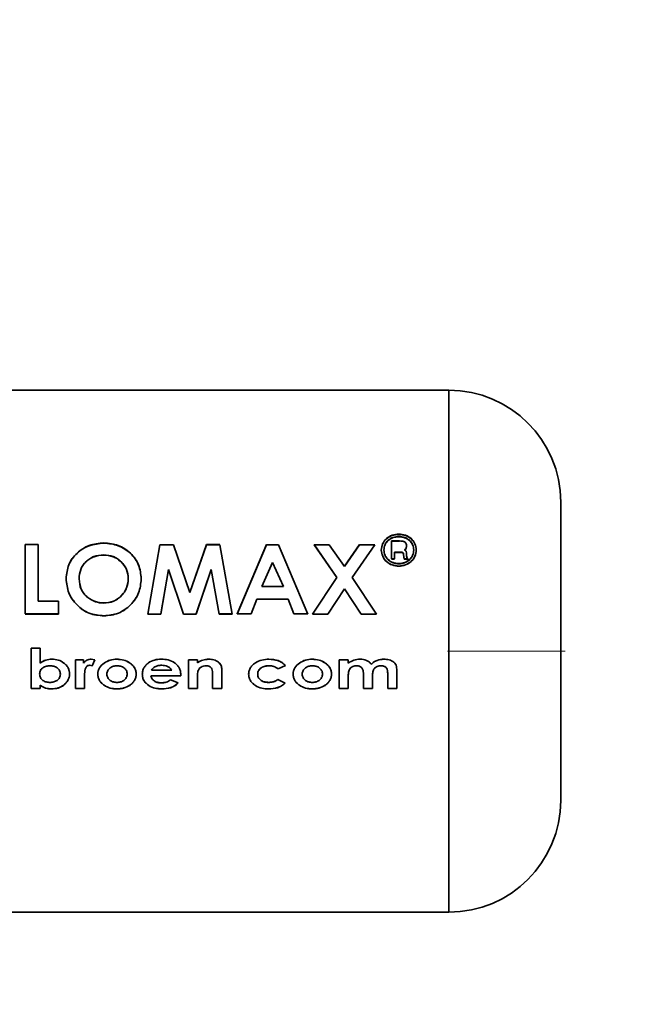
# Paper-space layout 'Blatt2' of a CAD drawing. Units: millimetres. Extents: x 0 to 4200, y 0 to 2970.
# Drawn here: x 1739 to 1764, y 2281 to 2320 of the extents above; entities that cross this region are included whole.
import ezdxf

# ---------------------------------------------------------------- set-up
doc = ezdxf.new("R2010")
doc.units = ezdxf.units.MM
doc.linetypes.add('CENTERX2', pattern=[20.32, 12.7, -2.54, 2.54, -2.54])
doc.layers.add('1', color=7, linetype='Continuous')
doc.styles.add('SLDTEXTSTYLE1', font='TXT', dxfattribs={"width": 0.605})
doc.dimstyles.new('SLDDIMSTYLE0', dxfattribs={"dimtxt": 35, "dimasz": 25, "dimexe": 0, "dimexo": 0.0625, "dimgap": 8.75, "dimtad": 1, "dimdec": 1, "dimrnd": 1e-09, "dimzin": 12, "dimdsep": 46, "dimtxsty": 'SLDTEXTSTYLE1', "dimsah": 1, "dimcen": 0.09, "dimadec": 0, "dimazin": 3, "dimtfac": 1, "dimtdec": 1, "dimtofl": 0, "dimtmove": 0, "dimatfit": 3, "dimfxl": 1, "dimfrac": 2, "dimtolj": 1, "dimtzin": 12, "dimarcsym": 0})

# ---------------------------------------------------------------- blocks, each defined once
blk = doc.blocks.new('_D_7')
at = {"layer": '1', "ltscale": 10}
for p, q in [((1771.352, 2294.824), (1871.179, 2294.824)), ((1861.179, 2294.824), (1861.179, 1815.824)), ((1771.108, 1815.824), (1871.179, 1815.824))]:
    blk.add_line(p, q, dxfattribs=at)
for points in [[(1861.179, 2294.824), (1857.179, 2269.824), (1865.179, 2269.824)], [(1861.179, 1815.824), (1865.179, 1840.824), (1857.179, 1840.824)]]:
    blk.add_solid(points, dxfattribs=at)
at = {"layer": '1', "ltscale": 10, "insert": (1816.061, 2015.22), "char_height": 35, "attachment_point": 1, "rotation": 90, "style": 'SLDTEXTSTYLE1'}
blk.add_mtext('479', dxfattribs=at)
blk = doc.blocks.new('_D_8')
at = {"layer": '1', "ltscale": 10}
for p, q in [((1523.633, 2514.824), (1871.179, 2514.824)), ((1861.179, 2514.824), (1861.179, 2294.824)), ((1771.352, 2294.824), (1871.179, 2294.824))]:
    blk.add_line(p, q, dxfattribs=at)
for points in [[(1861.179, 2514.824), (1857.179, 2489.824), (1865.179, 2489.824)], [(1861.179, 2294.824), (1865.179, 2319.824), (1857.179, 2319.824)]]:
    blk.add_solid(points, dxfattribs=at)
at = {"layer": '1', "ltscale": 10, "insert": (1816.061, 2364.72), "char_height": 35, "attachment_point": 1, "rotation": 90, "style": 'SLDTEXTSTYLE1'}
blk.add_mtext('220', dxfattribs=at)

psp = doc.layouts.new('Blatt2')

# ---------------------------------------------------------------- linework, layer by layer
at = {"color": 7, "linetype": 'Continuous', "lineweight": 35, "ltscale": 10}
for p, q in [((1756.677, 2305.324), (1730.677, 2305.324)), ((1739.64, 2299.116), (1739.64, 2296.322)), ((1740.162, 2299.116), (1739.64, 2299.116)), ((1740.162, 2296.838), (1740.162, 2299.116)), ((1744.565, 2296.319), (1745.057, 2299.106)), ((1745.057, 2299.106), (1745.599, 2299.106)), ((1745.599, 2299.106), (1746.263, 2297.184)), ((1746.932, 2299.116), (1746.263, 2297.189)), ((1746.263, 2297.184), (1746.932, 2299.106)), ((1747.469, 2299.116), (1746.932, 2299.116)), ((1746.932, 2299.106), (1747.469, 2299.106)), ((1747.469, 2299.106), (1747.961, 2296.319)), ((1749.342, 2299.116), (1748.166, 2296.322)), ((1748.166, 2296.319), (1749.342, 2299.106)), ((1749.342, 2299.106), (1749.826, 2299.106)), ((1749.826, 2299.106), (1751.002, 2296.319)), ((1751.253, 2299.116), (1752.169, 2297.794)), ((1751.253, 2299.106), (1751.869, 2299.106)), ((1752.169, 2297.787), (1751.253, 2299.106)), ((1751.869, 2299.106), (1752.477, 2298.236)), ((1753.086, 2299.116), (1752.477, 2298.245)), ((1752.477, 2298.236), (1753.086, 2299.106)), ((1753.702, 2299.106), (1752.785, 2297.786)), ((1753.086, 2299.106), (1753.702, 2299.106)), ((1754.367, 2299.26), (1754.367, 2298.539)), ((1754.697, 2299.26), (1754.367, 2299.26)), ((1754.367, 2299.249), (1754.697, 2299.249)), ((1754.964, 2298.966), (1754.978, 2299.061)), ((1754.978, 2299.05), (1754.964, 2298.956)), ((1754.486, 2298.808), (1754.696, 2298.808)), ((1754.486, 2298.539), (1754.486, 2298.808)), ((1754.696, 2298.799), (1754.486, 2298.799)), ((1754.859, 2298.714), (1754.863, 2298.634)), ((1754.863, 2298.625), (1754.859, 2298.704)), ((1754.863, 2298.634), (1754.876, 2298.539)), ((1754.876, 2298.53), (1754.863, 2298.625)), ((1754.978, 2298.656), (1754.978, 2298.738)), ((1754.978, 2298.728), (1754.978, 2298.646)), ((1749.148, 2297.422), (1749.584, 2298.39)), ((1749.584, 2298.39), (1750.02, 2297.422)), ((1754.367, 2298.539), (1754.486, 2298.539)), ((1754.486, 2298.53), (1754.367, 2298.53)), ((1754.876, 2298.539), (1755.029, 2298.539)), ((1755.029, 2298.53), (1754.876, 2298.53)), ((1755.029, 2298.539), (1755.013, 2298.559)), ((1755.021, 2298.539), (1755.029, 2298.53)), ((1745.095, 2296.322), (1745.405, 2298.114)), ((1745.405, 2298.106), (1745.095, 2296.319)), ((1746.006, 2296.319), (1745.405, 2298.106)), ((1746.516, 2296.322), (1747.121, 2298.114)), ((1747.121, 2298.106), (1746.516, 2296.319)), ((1747.432, 2296.319), (1747.121, 2298.106)), ((1750.02, 2297.422), (1749.148, 2297.422)), ((1751.188, 2296.319), (1752.169, 2297.787)), ((1752.785, 2297.786), (1753.763, 2296.319)), ((1752.477, 2297.33), (1751.805, 2296.319)), ((1753.147, 2296.319), (1752.477, 2297.33)), ((1740.983, 2296.838), (1740.162, 2296.838)), ((1740.162, 2296.834), (1740.983, 2296.834)), ((1740.983, 2296.322), (1740.983, 2296.838)), ((1740.983, 2296.834), (1740.983, 2296.319)), ((1748.723, 2296.322), (1748.95, 2296.912)), ((1748.95, 2296.912), (1750.218, 2296.912)), ((1750.218, 2296.912), (1750.444, 2296.322)), ((1739.64, 2296.322), (1740.983, 2296.322)), ((1740.983, 2296.319), (1739.64, 2296.319)), ((1745.095, 2296.319), (1744.565, 2296.319)), ((1746.516, 2296.319), (1746.006, 2296.319)), ((1747.432, 2296.322), (1747.961, 2296.322)), ((1747.961, 2296.319), (1747.432, 2296.319)), ((1748.166, 2296.322), (1748.723, 2296.322)), ((1750.444, 2296.322), (1751.002, 2296.322)), ((1751.805, 2296.319), (1751.188, 2296.319)), ((1753.763, 2296.319), (1753.147, 2296.319)), ((1739.871, 2293.329), (1739.871, 2294.952)), ((1739.871, 2294.952), (1740.237, 2294.952)), ((1739.871, 2294.952), (1739.871, 2293.325)), ((1740.237, 2294.952), (1739.871, 2294.952)), ((1740.237, 2294.952), (1740.237, 2294.349)), ((1740.237, 2294.348), (1740.237, 2294.952)), ((1741.662, 2294.484), (1741.987, 2294.484)), ((1741.662, 2293.329), (1741.662, 2294.484)), ((1741.662, 2294.483), (1741.662, 2293.325)), ((1741.987, 2294.483), (1741.662, 2294.483)), ((1741.987, 2294.484), (1741.987, 2294.341)), ((1741.987, 2294.34), (1741.987, 2294.483)), ((1742.324, 2294.234), (1742.222, 2294.26)), ((1742.222, 2294.259), (1742.324, 2294.233)), ((1742.293, 2294.504), (1742.435, 2294.476)), ((1742.435, 2294.475), (1742.293, 2294.503)), ((1742.435, 2294.476), (1742.324, 2294.234)), ((1742.324, 2294.233), (1742.435, 2294.475)), ((1746.2, 2294.484), (1746.567, 2294.484)), ((1746.2, 2293.329), (1746.2, 2294.484)), ((1746.2, 2294.483), (1746.2, 2293.325)), ((1746.567, 2294.483), (1746.2, 2294.483)), ((1746.567, 2294.484), (1746.567, 2294.361)), ((1746.567, 2294.36), (1746.567, 2294.483)), ((1750.108, 2294.248), (1749.806, 2294.118)), ((1752.265, 2294.484), (1752.632, 2294.484)), ((1752.265, 2293.329), (1752.265, 2294.484)), ((1752.632, 2294.484), (1752.632, 2294.345)), ((1742.027, 2293.851), (1742.028, 2293.795)), ((1745.529, 2294.055), (1744.714, 2294.055)), ((1745.895, 2293.888), (1745.894, 2293.834)), ((1745.894, 2293.832), (1745.895, 2293.885)), ((1747.543, 2294.085), (1747.543, 2293.329)), ((1747.543, 2293.325), (1747.543, 2294.083)), ((1749.806, 2294.116), (1750.108, 2294.246)), ((1753.242, 2293.329), (1753.242, 2293.881)), ((1754.219, 2293.329), (1754.219, 2293.907)), ((1754.585, 2293.999), (1754.585, 2293.329)), ((1740.237, 2293.454), (1740.237, 2293.329)), ((1742.028, 2293.793), (1742.027, 2293.849)), ((1742.028, 2293.795), (1742.028, 2293.329)), ((1742.028, 2293.325), (1742.028, 2293.793)), ((1745.894, 2293.834), (1744.694, 2293.834)), ((1744.694, 2293.832), (1745.894, 2293.832)), ((1745.479, 2293.67), (1745.793, 2293.558)), ((1745.793, 2293.555), (1745.479, 2293.668)), ((1746.567, 2293.787), (1746.567, 2293.329)), ((1746.567, 2293.325), (1746.567, 2293.785)), ((1747.177, 2293.329), (1747.177, 2293.829)), ((1747.177, 2293.827), (1747.177, 2293.325)), ((1749.803, 2293.692), (1750.088, 2293.541)), ((1750.088, 2293.538), (1749.803, 2293.69)), ((1752.632, 2293.836), (1752.632, 2293.329)), ((1753.609, 2293.843), (1753.609, 2293.329)), ((1740.237, 2293.329), (1739.871, 2293.329)), ((1739.871, 2293.325), (1740.237, 2293.325)), ((1740.237, 2293.325), (1740.237, 2293.451)), ((1742.028, 2293.329), (1741.662, 2293.329)), ((1741.662, 2293.325), (1742.028, 2293.325)), ((1746.567, 2293.329), (1746.2, 2293.329)), ((1746.2, 2293.325), (1746.567, 2293.325)), ((1747.543, 2293.329), (1747.177, 2293.329)), ((1747.177, 2293.325), (1747.543, 2293.325)), ((1752.632, 2293.329), (1752.265, 2293.329)), ((1753.609, 2293.329), (1753.242, 2293.329)), ((1753.242, 2293.325), (1753.609, 2293.325)), ((1754.585, 2293.329), (1754.219, 2293.329)), ((1730.677, 2284.324), (1756.677, 2284.324))]:
    psp.add_line(p, q, dxfattribs=at)
at = {"color": 1, "linetype": 'Continuous', "lineweight": 35, "ltscale": 10}
psp.add_line((1756.677, 2284.324), (1756.677, 2305.324), dxfattribs=at)
at = {"color": 7, "linetype": 'Continuous', "lineweight": 35, "ltscale": 100}
for centre, start, end in [((1756.677, 2300.824), 0, 90), ((1756.677, 2288.824), 270, 0)]:
    psp.add_arc(centre, 4.5, start, end, dxfattribs=at)
at = {"color": 7, "linetype": 'Continuous', "lineweight": 35, "ltscale": 10}
for points, knots in [([(1761.177, 2288.824), (1761.177, 2288.904), (1761.177, 2289.027), (1761.177, 2289.775), (1761.177, 2290.55), (1761.177, 2291.511), (1761.177, 2292.908), (1761.177, 2294.824), (1761.177, 2296.74), (1761.177, 2298.136), (1761.177, 2299.098), (1761.177, 2299.872), (1761.177, 2300.62), (1761.177, 2300.744), (1761.177, 2300.824)], [0, 0, 0, 0, 0.119728, 0.18418, 0.25, 0.31582, 0.380272, 0.5, 0.619728, 0.68418, 0.75, 0.81582, 0.880272, 1, 1, 1, 1]), ([(1754.665, 2299.536), (1754.573, 2299.526), (1754.389, 2299.508), (1754.156, 2299.364), (1753.992, 2299.154), (1753.971, 2298.985), (1753.96, 2298.9)], [0, 0, 0, 0, 0.249707, 0.499633, 0.749525, 1, 1, 1, 1]), ([(1753.96, 2298.891), (1753.971, 2298.975), (1753.992, 2299.144), (1754.156, 2299.353), (1754.389, 2299.497), (1754.573, 2299.515), (1754.665, 2299.524)], [0, 0, 0, 0, 0.250285, 0.500003, 0.750032, 1, 1, 1, 1]), ([(1754.062, 2298.901), (1754.071, 2298.974), (1754.089, 2299.119), (1754.231, 2299.298), (1754.43, 2299.42), (1754.588, 2299.436), (1754.666, 2299.444)], [0, 0, 0, 0, 0.2537591, 0.5003732, 0.7497912, 1, 1, 1, 1]), ([(1754.666, 2299.433), (1754.587, 2299.425), (1754.43, 2299.41), (1754.231, 2299.288), (1754.089, 2299.109), (1754.071, 2298.964), (1754.062, 2298.891)], [0, 0, 0, 0, 0.2507053, 0.500039, 0.746511, 1, 1, 1, 1]), ([(1755.368, 2298.904), (1755.357, 2298.988), (1755.335, 2299.156), (1755.172, 2299.365), (1754.939, 2299.508), (1754.756, 2299.526), (1754.665, 2299.536)], [0, 0, 0, 0, 0.250116, 0.500328, 0.750268, 1, 1, 1, 1]), ([(1754.665, 2299.524), (1754.756, 2299.515), (1754.939, 2299.497), (1755.172, 2299.354), (1755.335, 2299.146), (1755.357, 2298.978), (1755.368, 2298.894)], [0, 0, 0, 0, 0.250005, 0.500061, 0.750159, 1, 1, 1, 1]), ([(1754.666, 2299.444), (1754.745, 2299.436), (1754.901, 2299.421), (1755.098, 2299.297), (1755.238, 2299.119), (1755.257, 2298.975), (1755.266, 2298.902)], [0, 0, 0, 0, 0.250638, 0.499615, 0.747799, 1, 1, 1, 1]), ([(1755.266, 2298.893), (1755.257, 2298.965), (1755.238, 2299.109), (1755.098, 2299.286), (1754.901, 2299.41), (1754.745, 2299.425), (1754.666, 2299.433)], [0, 0, 0, 0, 0.25191, 0.500016, 0.749242, 1, 1, 1, 1]), ([(1742.799, 2299.184), (1742.599, 2299.163), (1742.199, 2299.121), (1741.696, 2298.796), (1741.346, 2298.323), (1741.303, 2297.94), (1741.282, 2297.748)], [0, 0, 0, 0, 0.249649, 0.499611, 0.749719, 1, 1, 1, 1]), ([(1741.282, 2297.741), (1741.303, 2297.932), (1741.346, 2298.314), (1741.696, 2298.787), (1742.2, 2299.111), (1742.599, 2299.153), (1742.799, 2299.174)], [0, 0, 0, 0, 0.250006, 0.499999, 0.750075, 1, 1, 1, 1]), ([(1744.304, 2297.739), (1744.285, 2297.931), (1744.247, 2298.315), (1743.892, 2298.784), (1743.4, 2299.125), (1742.999, 2299.164), (1742.799, 2299.184)], [0, 0, 0, 0, 0.250373, 0.500479, 0.750391, 1, 1, 1, 1]), ([(1742.799, 2299.174), (1742.999, 2299.154), (1743.4, 2299.115), (1743.892, 2298.775), (1744.247, 2298.307), (1744.285, 2297.924), (1744.304, 2297.732)], [0, 0, 0, 0, 0.249888, 0.499906, 0.7499, 1, 1, 1, 1]), ([(1754.978, 2299.061), (1754.974, 2299.092), (1754.969, 2299.139), (1754.932, 2299.192), (1754.896, 2299.224), (1754.85, 2299.245), (1754.784, 2299.259), (1754.731, 2299.259), (1754.697, 2299.26)], [0, 0, 0, 0, 0.248832, 0.376854, 0.499626, 0.615058, 0.749544, 1, 1, 1, 1]), ([(1741.804, 2297.741), (1741.815, 2297.868), (1741.831, 2298.058), (1741.952, 2298.283), (1742.076, 2298.43), (1742.227, 2298.551), (1742.46, 2298.673), (1742.658, 2298.691), (1742.791, 2298.702)], [0, 0, 0, 0, 0.249653, 0.373768, 0.500126, 0.626927, 0.750617, 1, 1, 1, 1]), ([(1742.791, 2298.693), (1742.658, 2298.681), (1742.46, 2298.664), (1742.228, 2298.543), (1742.076, 2298.422), (1741.952, 2298.276), (1741.831, 2298.051), (1741.815, 2297.861), (1741.804, 2297.734)], [0, 0, 0, 0, 0.249409, 0.373104, 0.499893, 0.626252, 0.750356, 1, 1, 1, 1]), ([(1742.791, 2298.702), (1742.922, 2298.69), (1743.119, 2298.672), (1743.35, 2298.55), (1743.548, 2298.39), (1743.744, 2298.125), (1743.769, 2297.872), (1743.782, 2297.745)], [0, 0, 0, 0, 0.249372, 0.371585, 0.500168, 0.749897, 1, 1, 1, 1]), ([(1743.782, 2297.738), (1743.769, 2297.865), (1743.744, 2298.117), (1743.548, 2298.381), (1743.35, 2298.541), (1743.119, 2298.663), (1742.922, 2298.681), (1742.791, 2298.693)], [0, 0, 0, 0, 0.2498343, 0.4994479, 0.6280357, 0.7503498, 1, 1, 1, 1]), ([(1753.96, 2298.9), (1753.971, 2298.815), (1753.993, 2298.645), (1754.158, 2298.431), (1754.39, 2298.281), (1754.573, 2298.261), (1754.665, 2298.251)], [0, 0, 0, 0, 0.250986, 0.500301, 0.750248, 1, 1, 1, 1]), ([(1754.665, 2298.243), (1754.572, 2298.253), (1754.388, 2298.273), (1754.157, 2298.423), (1753.993, 2298.636), (1753.971, 2298.806), (1753.96, 2298.891)], [0, 0, 0, 0, 0.253992, 0.500108, 0.749343, 1, 1, 1, 1]), ([(1754.666, 2298.348), (1754.588, 2298.356), (1754.431, 2298.372), (1754.263, 2298.479), (1754.162, 2298.59), (1754.084, 2298.719), (1754.071, 2298.828), (1754.062, 2298.901)], [0, 0, 0, 0, 0.2504056, 0.4991433, 0.6244168, 0.7499095, 1, 1, 1, 1]), ([(1754.062, 2298.891), (1754.071, 2298.818), (1754.084, 2298.71), (1754.162, 2298.581), (1754.263, 2298.471), (1754.431, 2298.364), (1754.588, 2298.348), (1754.666, 2298.339)], [0, 0, 0, 0, 0.249917, 0.374896, 0.500513, 0.749424, 1, 1, 1, 1]), ([(1754.665, 2298.251), (1754.757, 2298.261), (1754.94, 2298.281), (1755.172, 2298.432), (1755.337, 2298.648), (1755.358, 2298.818), (1755.368, 2298.904)], [0, 0, 0, 0, 0.250268, 0.499752, 0.749527, 1, 1, 1, 1]), ([(1755.368, 2298.894), (1755.357, 2298.807), (1755.336, 2298.637), (1755.172, 2298.424), (1754.941, 2298.273), (1754.758, 2298.253), (1754.665, 2298.243)], [0, 0, 0, 0, 0.254338, 0.499907, 0.746241, 1, 1, 1, 1]), ([(1755.266, 2298.902), (1755.258, 2298.829), (1755.245, 2298.72), (1755.167, 2298.591), (1755.067, 2298.482), (1754.902, 2298.373), (1754.745, 2298.356), (1754.666, 2298.348)], [0, 0, 0, 0, 0.2537437, 0.3757858, 0.500968, 0.747957, 1, 1, 1, 1]), ([(1754.666, 2298.339), (1754.745, 2298.348), (1754.902, 2298.364), (1755.067, 2298.473), (1755.167, 2298.582), (1755.245, 2298.711), (1755.258, 2298.819), (1755.266, 2298.893)], [0, 0, 0, 0, 0.252291, 0.499414, 0.624555, 0.746512, 1, 1, 1, 1]), ([(1754.696, 2298.808), (1754.719, 2298.808), (1754.756, 2298.807), (1754.804, 2298.802), (1754.829, 2298.788), (1754.841, 2298.776), (1754.855, 2298.753), (1754.857, 2298.731), (1754.859, 2298.714)], [0, 0, 0, 0, 0.3139634, 0.4999598, 0.6294645, 0.6896828, 0.7500538, 1, 1, 1, 1]), ([(1754.859, 2298.704), (1754.857, 2298.722), (1754.855, 2298.744), (1754.841, 2298.766), (1754.829, 2298.779), (1754.804, 2298.792), (1754.756, 2298.798), (1754.719, 2298.798), (1754.696, 2298.799)], [0, 0, 0, 0, 0.249594, 0.309813, 0.369973, 0.499628, 0.685397, 1, 1, 1, 1]), ([(1754.886, 2298.902), (1754.901, 2298.911), (1754.931, 2298.928), (1754.953, 2298.954), (1754.964, 2298.966)], [0, 0, 0, 0, 0.51889, 1, 1, 1, 1]), ([(1754.964, 2298.956), (1754.953, 2298.944), (1754.931, 2298.919), (1754.901, 2298.901), (1754.886, 2298.892)], [0, 0, 0, 0, 0.482901, 1, 1, 1, 1]), ([(1754.978, 2298.738), (1754.978, 2298.772), (1754.978, 2298.813), (1754.954, 2298.855), (1754.929, 2298.88), (1754.904, 2298.892), (1754.886, 2298.902)], [0, 0, 0, 0, 0.500263, 0.602276, 0.716761, 1, 1, 1, 1]), ([(1755.013, 2298.559), (1755.002, 2298.573), (1754.981, 2298.603), (1754.979, 2298.638), (1754.978, 2298.656)], [0, 0, 0, 0, 0.499444, 1, 1, 1, 1]), ([(1754.978, 2298.646), (1754.979, 2298.629), (1754.981, 2298.595), (1755.001, 2298.567), (1755.01, 2298.554)], [0, 0, 0, 0, 0.5261299, 1, 1, 1, 1]), ([(1741.282, 2297.748), (1741.302, 2297.554), (1741.343, 2297.165), (1741.643, 2296.745), (1741.946, 2296.489), (1742.3, 2296.294), (1742.601, 2296.266), (1742.803, 2296.248)], [0, 0, 0, 0, 0.2499657, 0.4998265, 0.6268988, 0.7505507, 1, 1, 1, 1]), ([(1742.803, 2296.245), (1742.601, 2296.263), (1742.3, 2296.29), (1741.946, 2296.485), (1741.643, 2296.741), (1741.343, 2297.159), (1741.302, 2297.547), (1741.282, 2297.741)], [0, 0, 0, 0, 0.249729, 0.37344, 0.500561, 0.750308, 1, 1, 1, 1]), ([(1742.162, 2296.985), (1742.107, 2297.034), (1741.997, 2297.131), (1741.841, 2297.382), (1741.819, 2297.598), (1741.804, 2297.741)], [0, 0, 0, 0, 0.2505694, 0.5011268, 1, 1, 1, 1]), ([(1741.804, 2297.734), (1741.818, 2297.591), (1741.84, 2297.375), (1741.979, 2297.158), (1742.077, 2297.05), (1742.134, 2297.003), (1742.162, 2296.98)], [0, 0, 0, 0, 0.49846, 0.748954, 0.874447, 1, 1, 1, 1]), ([(1743.782, 2297.745), (1743.77, 2297.619), (1743.746, 2297.366), (1743.553, 2297.092), (1743.356, 2296.926), (1743.127, 2296.797), (1742.932, 2296.778), (1742.801, 2296.765)], [0, 0, 0, 0, 0.250131, 0.499857, 0.628505, 0.750657, 1, 1, 1, 1]), ([(1742.801, 2296.76), (1742.932, 2296.773), (1743.127, 2296.792), (1743.356, 2296.921), (1743.505, 2297.046), (1743.629, 2297.197), (1743.752, 2297.423), (1743.77, 2297.612), (1743.782, 2297.738)], [0, 0, 0, 0, 0.249306, 0.371359, 0.499893, 0.626645, 0.750466, 1, 1, 1, 1]), ([(1742.803, 2296.248), (1743.002, 2296.268), (1743.401, 2296.309), (1743.894, 2296.668), (1744.246, 2297.16), (1744.285, 2297.546), (1744.304, 2297.739)], [0, 0, 0, 0, 0.2496943, 0.499565, 0.7496339, 1, 1, 1, 1]), ([(1744.304, 2297.732), (1744.285, 2297.539), (1744.246, 2297.154), (1743.894, 2296.664), (1743.401, 2296.305), (1743.002, 2296.265), (1742.803, 2296.245)], [0, 0, 0, 0, 0.250088, 0.500045, 0.750026, 1, 1, 1, 1]), ([(1742.801, 2296.765), (1742.685, 2296.774), (1742.452, 2296.792), (1742.259, 2296.921), (1742.162, 2296.985)], [0, 0, 0, 0, 0.499893, 1, 1, 1, 1]), ([(1742.162, 2296.98), (1742.259, 2296.916), (1742.452, 2296.788), (1742.685, 2296.769), (1742.801, 2296.76)], [0, 0, 0, 0, 0.499976, 1, 1, 1, 1]), ([(1740.237, 2294.349), (1740.309, 2294.395), (1740.455, 2294.487), (1740.626, 2294.498), (1740.712, 2294.504)], [0, 0, 0, 0, 0.499798, 1, 1, 1, 1]), ([(1740.712, 2294.503), (1740.626, 2294.498), (1740.454, 2294.486), (1740.309, 2294.394), (1740.237, 2294.348)], [0, 0, 0, 0, 0.500087, 1, 1, 1, 1]), ([(1740.712, 2294.504), (1740.798, 2294.498), (1740.971, 2294.485), (1741.168, 2294.38), (1741.294, 2294.262), (1741.366, 2294.154), (1741.41, 2294.032), (1741.415, 2293.946), (1741.417, 2293.903)], [0, 0, 0, 0, 0.249904, 0.499411, 0.628516, 0.749691, 0.874797, 1, 1, 1, 1]), ([(1741.417, 2293.901), (1741.415, 2293.944), (1741.41, 2294.03), (1741.366, 2294.152), (1741.294, 2294.26), (1741.168, 2294.378), (1740.971, 2294.485), (1740.798, 2294.497), (1740.712, 2294.503)], [0, 0, 0, 0, 0.125365, 0.250605, 0.371802, 0.500971, 0.750345, 1, 1, 1, 1]), ([(1741.987, 2294.341), (1742.005, 2294.366), (1742.04, 2294.416), (1742.116, 2294.466), (1742.201, 2294.498), (1742.262, 2294.502), (1742.293, 2294.504)], [0, 0, 0, 0, 0.250005, 0.499907, 0.742592, 1, 1, 1, 1]), ([(1742.293, 2294.503), (1742.262, 2294.501), (1742.201, 2294.498), (1742.116, 2294.465), (1742.04, 2294.415), (1742.005, 2294.365), (1741.987, 2294.34)], [0, 0, 0, 0, 0.2560144, 0.499868, 0.749799, 1, 1, 1, 1]), ([(1742.222, 2294.26), (1742.201, 2294.257), (1742.159, 2294.252), (1742.108, 2294.212), (1742.071, 2294.161), (1742.028, 2294.042), (1742.027, 2293.936), (1742.027, 2293.851)], [0, 0, 0, 0, 0.12522, 0.24898, 0.370439, 0.499075, 1, 1, 1, 1]), ([(1742.027, 2293.849), (1742.027, 2293.934), (1742.028, 2294.04), (1742.071, 2294.159), (1742.108, 2294.211), (1742.159, 2294.25), (1742.201, 2294.256), (1742.222, 2294.259)], [0, 0, 0, 0, 0.501223, 0.629823, 0.751333, 0.874983, 1, 1, 1, 1]), ([(1742.557, 2293.904), (1742.56, 2293.948), (1742.567, 2294.037), (1742.638, 2294.204), (1742.742, 2294.291), (1742.811, 2294.349)], [0, 0, 0, 0, 0.250555, 0.501053, 1, 1, 1, 1]), ([(1742.811, 2294.348), (1742.742, 2294.29), (1742.638, 2294.202), (1742.567, 2294.035), (1742.56, 2293.946), (1742.557, 2293.902)], [0, 0, 0, 0, 0.498708, 0.749277, 1, 1, 1, 1]), ([(1742.811, 2294.349), (1742.89, 2294.395), (1743.048, 2294.487), (1743.23, 2294.498), (1743.322, 2294.504)], [0, 0, 0, 0, 0.49978, 1, 1, 1, 1]), ([(1743.322, 2294.503), (1743.23, 2294.498), (1743.048, 2294.486), (1742.89, 2294.394), (1742.811, 2294.348)], [0, 0, 0, 0, 0.5001189, 1, 1, 1, 1]), ([(1743.322, 2294.504), (1743.416, 2294.497), (1743.597, 2294.482), (1743.808, 2294.385), (1743.948, 2294.274), (1744.033, 2294.167), (1744.093, 2294.043), (1744.1, 2293.952), (1744.104, 2293.906)], [0, 0, 0, 0, 0.258521, 0.499732, 0.626034, 0.750045, 0.873409, 1, 1, 1, 1]), ([(1744.104, 2293.904), (1744.1, 2293.95), (1744.093, 2294.041), (1744.033, 2294.165), (1743.948, 2294.272), (1743.808, 2294.384), (1743.597, 2294.482), (1743.416, 2294.496), (1743.322, 2294.503)], [0, 0, 0, 0, 0.126511, 0.250254, 0.374277, 0.500629, 0.741707, 1, 1, 1, 1]), ([(1744.348, 2293.899), (1744.351, 2293.944), (1744.357, 2294.034), (1744.408, 2294.16), (1744.489, 2294.269), (1744.628, 2294.387), (1744.839, 2294.488), (1745.02, 2294.499), (1745.111, 2294.504)], [0, 0, 0, 0, 0.125115, 0.250134, 0.370234, 0.500448, 0.749955, 1, 1, 1, 1]), ([(1745.111, 2294.503), (1745.02, 2294.498), (1744.839, 2294.487), (1744.628, 2294.386), (1744.489, 2294.268), (1744.408, 2294.158), (1744.357, 2294.032), (1744.351, 2293.942), (1744.348, 2293.896)], [0, 0, 0, 0, 0.249807, 0.499172, 0.629336, 0.749557, 0.874708, 1, 1, 1, 1]), ([(1744.852, 2294.195), (1744.896, 2294.214), (1744.984, 2294.253), (1745.08, 2294.257), (1745.128, 2294.259)], [0, 0, 0, 0, 0.499763, 1, 1, 1, 1]), ([(1745.111, 2294.504), (1745.204, 2294.499), (1745.391, 2294.489), (1745.611, 2294.392), (1745.754, 2294.272), (1745.837, 2294.158), (1745.887, 2294.027), (1745.892, 2293.934), (1745.895, 2293.888)], [0, 0, 0, 0, 0.250166, 0.499628, 0.628674, 0.749846, 0.874848, 1, 1, 1, 1]), ([(1745.895, 2293.885), (1745.892, 2293.932), (1745.887, 2294.025), (1745.837, 2294.156), (1745.754, 2294.271), (1745.611, 2294.391), (1745.391, 2294.489), (1745.204, 2294.499), (1745.111, 2294.503)], [0, 0, 0, 0, 0.125331, 0.25047, 0.371665, 0.500761, 0.750074, 1, 1, 1, 1]), ([(1745.128, 2294.259), (1745.207, 2294.251), (1745.326, 2294.24), (1745.447, 2294.167), (1745.501, 2294.109), (1745.519, 2294.073), (1745.529, 2294.055)], [0, 0, 0, 0, 0.4985991, 0.749082, 0.8717227, 1, 1, 1, 1]), ([(1746.567, 2294.361), (1746.637, 2294.402), (1746.778, 2294.483), (1746.941, 2294.497), (1747.022, 2294.504)], [0, 0, 0, 0, 0.500495, 1, 1, 1, 1]), ([(1747.022, 2294.503), (1746.941, 2294.496), (1746.778, 2294.482), (1746.637, 2294.401), (1746.567, 2294.36)], [0, 0, 0, 0, 0.499406, 1, 1, 1, 1]), ([(1747.022, 2294.504), (1747.092, 2294.5), (1747.231, 2294.493), (1747.35, 2294.421), (1747.41, 2294.385)], [0, 0, 0, 0, 0.50048, 1, 1, 1, 1]), ([(1747.41, 2294.384), (1747.35, 2294.42), (1747.231, 2294.492), (1747.092, 2294.5), (1747.022, 2294.503)], [0, 0, 0, 0, 0.499627, 1, 1, 1, 1]), ([(1747.41, 2294.385), (1747.431, 2294.366), (1747.474, 2294.328), (1747.532, 2294.227), (1747.539, 2294.142), (1747.543, 2294.085)], [0, 0, 0, 0, 0.254831, 0.500836, 1, 1, 1, 1]), ([(1747.543, 2294.083), (1747.539, 2294.141), (1747.532, 2294.226), (1747.474, 2294.326), (1747.431, 2294.364), (1747.41, 2294.384)], [0, 0, 0, 0, 0.499377, 0.744097, 1, 1, 1, 1]), ([(1748.622, 2293.901), (1748.626, 2293.948), (1748.633, 2294.042), (1748.696, 2294.169), (1748.785, 2294.28), (1748.934, 2294.393), (1749.156, 2294.486), (1749.345, 2294.498), (1749.441, 2294.504)], [0, 0, 0, 0, 0.124945, 0.249931, 0.371796, 0.500162, 0.744728, 1, 1, 1, 1]), ([(1749.441, 2294.503), (1749.345, 2294.498), (1749.157, 2294.486), (1748.934, 2294.393), (1748.785, 2294.278), (1748.696, 2294.168), (1748.633, 2294.04), (1748.626, 2293.946), (1748.622, 2293.899)], [0, 0, 0, 0, 0.253655, 0.499474, 0.627775, 0.74976, 0.874873, 1, 1, 1, 1]), ([(1749.441, 2294.504), (1749.565, 2294.495), (1749.75, 2294.48), (1749.975, 2294.373), (1750.063, 2294.289), (1750.108, 2294.248)], [0, 0, 0, 0, 0.502844, 0.75155, 1, 1, 1, 1]), ([(1750.108, 2294.246), (1750.067, 2294.285), (1749.983, 2294.364), (1749.761, 2294.477), (1749.572, 2294.493), (1749.441, 2294.503)], [0, 0, 0, 0, 0.2318818, 0.4685803, 1, 1, 1, 1]), ([(1750.413, 2293.904), (1750.416, 2293.948), (1750.423, 2294.037), (1750.494, 2294.204), (1750.598, 2294.291), (1750.667, 2294.349)], [0, 0, 0, 0, 0.250555, 0.501053, 1, 1, 1, 1]), ([(1750.667, 2294.348), (1750.598, 2294.29), (1750.494, 2294.202), (1750.423, 2294.035), (1750.416, 2293.946), (1750.413, 2293.902)], [0, 0, 0, 0, 0.4987084, 0.7492774, 1, 1, 1, 1]), ([(1750.667, 2294.349), (1750.746, 2294.395), (1750.904, 2294.487), (1751.086, 2294.498), (1751.178, 2294.504)], [0, 0, 0, 0, 0.49978, 1, 1, 1, 1]), ([(1751.178, 2294.503), (1751.086, 2294.498), (1750.904, 2294.486), (1750.746, 2294.394), (1750.667, 2294.348)], [0, 0, 0, 0, 0.500119, 1, 1, 1, 1]), ([(1751.178, 2294.504), (1751.272, 2294.497), (1751.453, 2294.482), (1751.664, 2294.385), (1751.804, 2294.274), (1751.889, 2294.167), (1751.949, 2294.043), (1751.956, 2293.952), (1751.96, 2293.906)], [0, 0, 0, 0, 0.258521, 0.499732, 0.626034, 0.750045, 0.873409, 1, 1, 1, 1]), ([(1751.96, 2293.904), (1751.956, 2293.95), (1751.949, 2294.041), (1751.889, 2294.165), (1751.804, 2294.272), (1751.664, 2294.384), (1751.453, 2294.482), (1751.272, 2294.496), (1751.178, 2294.503)], [0, 0, 0, 0, 0.126511, 0.250254, 0.374277, 0.500629, 0.741707, 1, 1, 1, 1]), ([(1752.632, 2294.345), (1752.704, 2294.393), (1752.85, 2294.488), (1753.024, 2294.499), (1753.111, 2294.504)], [0, 0, 0, 0, 0.499478, 1, 1, 1, 1]), ([(1753.111, 2294.504), (1753.196, 2294.496), (1753.324, 2294.484), (1753.474, 2294.396), (1753.528, 2294.331), (1753.554, 2294.298)], [0, 0, 0, 0, 0.499, 0.749535, 1, 1, 1, 1]), ([(1753.554, 2294.298), (1753.589, 2294.331), (1753.658, 2294.396), (1753.83, 2294.483), (1753.973, 2294.496), (1754.068, 2294.504)], [0, 0, 0, 0, 0.250391, 0.500827, 1, 1, 1, 1]), ([(1754.068, 2294.503), (1753.973, 2294.495), (1753.83, 2294.482), (1753.658, 2294.395), (1753.589, 2294.329), (1753.554, 2294.296)], [0, 0, 0, 0, 0.499001, 0.749457, 1, 1, 1, 1]), ([(1754.068, 2294.504), (1754.138, 2294.5), (1754.244, 2294.493), (1754.374, 2294.441), (1754.463, 2294.385), (1754.534, 2294.307), (1754.582, 2294.174), (1754.584, 2294.069), (1754.585, 2293.999)], [0, 0, 0, 0, 0.249957, 0.379223, 0.500332, 0.624736, 0.74933, 1, 1, 1, 1]), ([(1740.217, 2293.906), (1740.218, 2293.931), (1740.221, 2293.981), (1740.248, 2294.05), (1740.292, 2294.111), (1740.369, 2294.176), (1740.486, 2294.23), (1740.586, 2294.236), (1740.636, 2294.239)], [0, 0, 0, 0, 0.12529, 0.250481, 0.37011, 0.500799, 0.750138, 1, 1, 1, 1]), ([(1740.348, 2294.156), (1740.329, 2294.142), (1740.291, 2294.112), (1740.248, 2294.052), (1740.221, 2293.983), (1740.218, 2293.933), (1740.217, 2293.908)], [0, 0, 0, 0, 0.247467, 0.490863, 0.745348, 1, 1, 1, 1]), ([(1740.636, 2293.568), (1740.586, 2293.571), (1740.485, 2293.577), (1740.367, 2293.632), (1740.291, 2293.698), (1740.248, 2293.76), (1740.221, 2293.83), (1740.218, 2293.881), (1740.217, 2293.906)], [0, 0, 0, 0, 0.249781, 0.499107, 0.629147, 0.749447, 0.874657, 1, 1, 1, 1]), ([(1740.636, 2294.239), (1740.686, 2294.236), (1740.785, 2294.23), (1740.9, 2294.174), (1740.976, 2294.109), (1741.019, 2294.049), (1741.047, 2293.979), (1741.05, 2293.93), (1741.051, 2293.905)], [0, 0, 0, 0, 0.24982, 0.499166, 0.628449, 0.749512, 0.874676, 1, 1, 1, 1]), ([(1741.051, 2293.905), (1741.049, 2293.879), (1741.045, 2293.829), (1741.019, 2293.76), (1740.976, 2293.7), (1740.901, 2293.635), (1740.786, 2293.578), (1740.686, 2293.571), (1740.636, 2293.568)], [0, 0, 0, 0, 0.1322335, 0.2503122, 0.3712292, 0.5007681, 0.7501856, 1, 1, 1, 1]), ([(1741.417, 2293.903), (1741.415, 2293.86), (1741.409, 2293.774), (1741.362, 2293.654), (1741.286, 2293.548), (1741.157, 2293.434), (1740.961, 2293.328), (1740.788, 2293.315), (1740.701, 2293.309)], [0, 0, 0, 0, 0.125124, 0.250181, 0.370569, 0.500532, 0.750134, 1, 1, 1, 1]), ([(1740.701, 2293.305), (1740.788, 2293.312), (1740.961, 2293.325), (1741.157, 2293.43), (1741.286, 2293.545), (1741.362, 2293.651), (1741.409, 2293.771), (1741.415, 2293.857), (1741.417, 2293.901)], [0, 0, 0, 0, 0.24962, 0.499091, 0.629004, 0.749515, 0.874703, 1, 1, 1, 1]), ([(1743.323, 2293.309), (1743.233, 2293.315), (1743.053, 2293.326), (1742.844, 2293.427), (1742.706, 2293.541), (1742.622, 2293.647), (1742.567, 2293.77), (1742.56, 2293.859), (1742.557, 2293.904)], [0, 0, 0, 0, 0.249989, 0.4996, 0.630578, 0.749985, 0.874972, 1, 1, 1, 1]), ([(1742.557, 2293.902), (1742.56, 2293.857), (1742.567, 2293.767), (1742.622, 2293.644), (1742.706, 2293.538), (1742.844, 2293.424), (1743.053, 2293.323), (1743.233, 2293.311), (1743.323, 2293.305)], [0, 0, 0, 0, 0.125198, 0.250314, 0.369731, 0.500765, 0.750243, 1, 1, 1, 1]), ([(1742.923, 2293.904), (1742.925, 2293.93), (1742.929, 2293.979), (1742.954, 2294.048), (1742.996, 2294.107), (1743.07, 2294.172), (1743.183, 2294.229), (1743.281, 2294.235), (1743.33, 2294.239)], [0, 0, 0, 0, 0.133646, 0.250362, 0.371887, 0.50078, 0.750149, 1, 1, 1, 1]), ([(1743.329, 2293.568), (1743.279, 2293.571), (1743.181, 2293.577), (1743.066, 2293.633), (1742.994, 2293.699), (1742.953, 2293.759), (1742.929, 2293.829), (1742.925, 2293.878), (1742.923, 2293.904)], [0, 0, 0, 0, 0.2498319, 0.4991593, 0.6277915, 0.749551, 0.8659697, 1, 1, 1, 1]), ([(1744.104, 2293.906), (1744.1, 2293.861), (1744.093, 2293.77), (1744.033, 2293.646), (1743.95, 2293.538), (1743.81, 2293.424), (1743.598, 2293.328), (1743.416, 2293.315), (1743.323, 2293.309)], [0, 0, 0, 0, 0.124971, 0.249963, 0.374508, 0.50029, 0.745294, 1, 1, 1, 1]), ([(1743.323, 2293.305), (1743.416, 2293.312), (1743.598, 2293.324), (1743.81, 2293.42), (1743.95, 2293.535), (1744.033, 2293.643), (1744.093, 2293.767), (1744.1, 2293.858), (1744.104, 2293.904)], [0, 0, 0, 0, 0.253288, 0.499353, 0.625076, 0.749743, 0.87486, 1, 1, 1, 1]), ([(1743.738, 2293.904), (1743.736, 2293.88), (1743.733, 2293.83), (1743.707, 2293.761), (1743.665, 2293.7), (1743.591, 2293.634), (1743.477, 2293.577), (1743.378, 2293.571), (1743.329, 2293.568)], [0, 0, 0, 0, 0.125345, 0.250565, 0.370975, 0.500889, 0.750188, 1, 1, 1, 1]), ([(1743.33, 2294.239), (1743.379, 2294.236), (1743.478, 2294.23), (1743.592, 2294.174), (1743.666, 2294.109), (1743.707, 2294.049), (1743.732, 2293.98), (1743.736, 2293.931), (1743.738, 2293.904)], [0, 0, 0, 0, 0.249894, 0.499204, 0.627634, 0.749607, 0.866156, 1, 1, 1, 1]), ([(1745.129, 2293.309), (1745.038, 2293.314), (1744.856, 2293.323), (1744.64, 2293.415), (1744.497, 2293.529), (1744.412, 2293.637), (1744.357, 2293.762), (1744.351, 2293.853), (1744.348, 2293.899)], [0, 0, 0, 0, 0.250157, 0.49967, 0.6292, 0.749977, 0.874932, 1, 1, 1, 1]), ([(1744.348, 2293.896), (1744.351, 2293.851), (1744.357, 2293.76), (1744.412, 2293.634), (1744.497, 2293.526), (1744.64, 2293.412), (1744.855, 2293.32), (1745.038, 2293.31), (1745.129, 2293.305)], [0, 0, 0, 0, 0.125241, 0.250329, 0.371121, 0.500703, 0.750073, 1, 1, 1, 1]), ([(1744.714, 2294.055), (1744.733, 2294.083), (1744.77, 2294.138), (1744.825, 2294.176), (1744.852, 2294.195)], [0, 0, 0, 0, 0.5009008, 1, 1, 1, 1]), ([(1746.584, 2294.02), (1746.579, 2293.991), (1746.567, 2293.914), (1746.567, 2293.836), (1746.567, 2293.787)], [0, 0, 0, 0, 0.372892, 1, 1, 1, 1]), ([(1746.567, 2293.785), (1746.567, 2293.834), (1746.567, 2293.912), (1746.579, 2293.989), (1746.584, 2294.018)], [0, 0, 0, 0, 0.627148, 1, 1, 1, 1]), ([(1746.909, 2294.24), (1746.873, 2294.238), (1746.803, 2294.233), (1746.705, 2294.189), (1746.625, 2294.118), (1746.597, 2294.052), (1746.584, 2294.02)], [0, 0, 0, 0, 0.2504021, 0.5003298, 0.7500646, 1, 1, 1, 1]), ([(1746.584, 2294.018), (1746.597, 2294.05), (1746.625, 2294.116), (1746.705, 2294.188), (1746.803, 2294.232), (1746.873, 2294.236), (1746.909, 2294.239)], [0, 0, 0, 0, 0.250192, 0.49999, 0.749803, 1, 1, 1, 1]), ([(1747.177, 2293.829), (1747.176, 2293.888), (1747.174, 2293.983), (1747.158, 2294.103), (1747.111, 2294.174), (1747.052, 2294.214), (1746.982, 2294.237), (1746.934, 2294.239), (1746.909, 2294.24)], [0, 0, 0, 0, 0.313159, 0.50047, 0.623413, 0.74707, 0.869547, 1, 1, 1, 1]), ([(1746.909, 2294.239), (1746.933, 2294.237), (1746.982, 2294.235), (1747.051, 2294.213), (1747.111, 2294.173), (1747.158, 2294.102), (1747.174, 2293.981), (1747.176, 2293.886), (1747.177, 2293.827)], [0, 0, 0, 0, 0.128489, 0.251738, 0.376013, 0.499092, 0.686508, 1, 1, 1, 1]), ([(1749.433, 2293.309), (1749.34, 2293.313), (1749.153, 2293.322), (1748.93, 2293.409), (1748.784, 2293.527), (1748.694, 2293.635), (1748.633, 2293.762), (1748.626, 2293.854), (1748.622, 2293.901)], [0, 0, 0, 0, 0.250265, 0.499713, 0.625346, 0.753056, 0.875634, 1, 1, 1, 1]), ([(1748.622, 2293.899), (1748.626, 2293.852), (1748.633, 2293.76), (1748.694, 2293.632), (1748.784, 2293.524), (1748.93, 2293.406), (1749.153, 2293.318), (1749.34, 2293.309), (1749.433, 2293.305)], [0, 0, 0, 0, 0.124796, 0.247529, 0.373772, 0.500667, 0.749966, 1, 1, 1, 1]), ([(1749.443, 2294.24), (1749.39, 2294.237), (1749.284, 2294.232), (1749.158, 2294.18), (1749.075, 2294.114), (1749.026, 2294.053), (1748.995, 2293.98), (1748.991, 2293.927), (1748.989, 2293.899)], [0, 0, 0, 0, 0.250277, 0.49988, 0.629901, 0.75015, 0.868939, 1, 1, 1, 1]), ([(1748.989, 2293.897), (1748.991, 2293.925), (1748.995, 2293.978), (1749.026, 2294.051), (1749.075, 2294.112), (1749.158, 2294.178), (1749.284, 2294.231), (1749.39, 2294.236), (1749.443, 2294.239)], [0, 0, 0, 0, 0.131197, 0.250157, 0.370398, 0.500492, 0.749951, 1, 1, 1, 1]), ([(1748.989, 2293.899), (1748.991, 2293.873), (1748.995, 2293.822), (1749.024, 2293.752), (1749.07, 2293.692), (1749.15, 2293.628), (1749.272, 2293.579), (1749.374, 2293.574), (1749.425, 2293.571)], [0, 0, 0, 0, 0.130728, 0.249819, 0.369362, 0.50015, 0.749722, 1, 1, 1, 1]), ([(1749.425, 2293.568), (1749.374, 2293.571), (1749.272, 2293.576), (1749.15, 2293.626), (1749.07, 2293.689), (1749.024, 2293.749), (1748.995, 2293.82), (1748.991, 2293.87), (1748.989, 2293.897)], [0, 0, 0, 0, 0.250044, 0.499464, 0.630167, 0.749856, 0.869052, 1, 1, 1, 1]), ([(1749.806, 2294.118), (1749.752, 2294.156), (1749.642, 2294.231), (1749.51, 2294.237), (1749.443, 2294.24)], [0, 0, 0, 0, 0.499565, 1, 1, 1, 1]), ([(1749.443, 2294.239), (1749.51, 2294.236), (1749.642, 2294.23), (1749.752, 2294.154), (1749.806, 2294.116)], [0, 0, 0, 0, 0.5003021, 1, 1, 1, 1]), ([(1751.179, 2293.309), (1751.089, 2293.315), (1750.909, 2293.326), (1750.701, 2293.427), (1750.562, 2293.541), (1750.478, 2293.647), (1750.423, 2293.77), (1750.416, 2293.859), (1750.413, 2293.904)], [0, 0, 0, 0, 0.249989, 0.4996, 0.630578, 0.749985, 0.874972, 1, 1, 1, 1]), ([(1750.413, 2293.902), (1750.416, 2293.857), (1750.423, 2293.767), (1750.478, 2293.644), (1750.562, 2293.538), (1750.7, 2293.424), (1750.909, 2293.323), (1751.089, 2293.311), (1751.179, 2293.305)], [0, 0, 0, 0, 0.1251977, 0.250314, 0.3697311, 0.5007646, 0.7502427, 1, 1, 1, 1]), ([(1750.78, 2293.904), (1750.781, 2293.93), (1750.785, 2293.979), (1750.81, 2294.048), (1750.852, 2294.107), (1750.926, 2294.172), (1751.039, 2294.229), (1751.137, 2294.235), (1751.186, 2294.239)], [0, 0, 0, 0, 0.133646, 0.250362, 0.371887, 0.50078, 0.750149, 1, 1, 1, 1]), ([(1751.185, 2293.568), (1751.135, 2293.571), (1751.037, 2293.577), (1750.922, 2293.633), (1750.85, 2293.699), (1750.809, 2293.759), (1750.785, 2293.829), (1750.781, 2293.878), (1750.78, 2293.904)], [0, 0, 0, 0, 0.249832, 0.499159, 0.627791, 0.749551, 0.86597, 1, 1, 1, 1]), ([(1751.96, 2293.906), (1751.956, 2293.861), (1751.949, 2293.77), (1751.889, 2293.646), (1751.806, 2293.538), (1751.666, 2293.424), (1751.454, 2293.328), (1751.272, 2293.315), (1751.179, 2293.309)], [0, 0, 0, 0, 0.124971, 0.249963, 0.374508, 0.50029, 0.745294, 1, 1, 1, 1]), ([(1751.179, 2293.305), (1751.272, 2293.312), (1751.454, 2293.324), (1751.666, 2293.42), (1751.806, 2293.535), (1751.889, 2293.643), (1751.949, 2293.767), (1751.956, 2293.858), (1751.96, 2293.904)], [0, 0, 0, 0, 0.253288, 0.499353, 0.625076, 0.749743, 0.87486, 1, 1, 1, 1]), ([(1751.594, 2293.904), (1751.592, 2293.88), (1751.589, 2293.83), (1751.563, 2293.761), (1751.521, 2293.7), (1751.447, 2293.634), (1751.333, 2293.577), (1751.234, 2293.571), (1751.185, 2293.568)], [0, 0, 0, 0, 0.125345, 0.250565, 0.370975, 0.500889, 0.750188, 1, 1, 1, 1]), ([(1751.186, 2294.239), (1751.235, 2294.236), (1751.334, 2294.23), (1751.448, 2294.174), (1751.522, 2294.109), (1751.563, 2294.049), (1751.588, 2293.98), (1751.592, 2293.931), (1751.594, 2293.904)], [0, 0, 0, 0, 0.2498936, 0.4992041, 0.6276341, 0.7496069, 0.866156, 1, 1, 1, 1]), ([(1752.969, 2294.24), (1752.915, 2294.234), (1752.837, 2294.226), (1752.75, 2294.175), (1752.698, 2294.125), (1752.66, 2294.061), (1752.634, 2293.963), (1752.633, 2293.886), (1752.632, 2293.836)], [0, 0, 0, 0, 0.264031, 0.382273, 0.499514, 0.617976, 0.749482, 1, 1, 1, 1]), ([(1753.242, 2293.881), (1753.241, 2293.925), (1753.24, 2293.991), (1753.223, 2294.077), (1753.197, 2294.137), (1753.155, 2294.186), (1753.079, 2294.231), (1753.013, 2294.236), (1752.969, 2294.24)], [0, 0, 0, 0, 0.250728, 0.384128, 0.500998, 0.624895, 0.75081, 1, 1, 1, 1]), ([(1752.969, 2294.239), (1753.013, 2294.235), (1753.079, 2294.23), (1753.155, 2294.184), (1753.197, 2294.135), (1753.223, 2294.075), (1753.24, 2293.989), (1753.241, 2293.922), (1753.242, 2293.879)], [0, 0, 0, 0, 0.248862, 0.374614, 0.498574, 0.615451, 0.749028, 1, 1, 1, 1]), ([(1753.951, 2294.24), (1753.897, 2294.235), (1753.819, 2294.227), (1753.73, 2294.178), (1753.677, 2294.131), (1753.638, 2294.068), (1753.611, 2293.97), (1753.61, 2293.893), (1753.609, 2293.843)], [0, 0, 0, 0, 0.266942, 0.384712, 0.4996, 0.618165, 0.74945, 1, 1, 1, 1]), ([(1754.219, 2293.907), (1754.217, 2293.955), (1754.214, 2294.038), (1754.184, 2294.136), (1754.136, 2294.19), (1754.063, 2294.232), (1753.998, 2294.236), (1753.951, 2294.24)], [0, 0, 0, 0, 0.292372, 0.500246, 0.607972, 0.721793, 1, 1, 1, 1]), ([(1740.701, 2293.309), (1740.617, 2293.314), (1740.451, 2293.324), (1740.308, 2293.411), (1740.237, 2293.454)], [0, 0, 0, 0, 0.500075, 1, 1, 1, 1]), ([(1744.694, 2293.834), (1744.701, 2293.81), (1744.713, 2293.766), (1744.759, 2293.685), (1744.848, 2293.608), (1744.98, 2293.558), (1745.073, 2293.553), (1745.12, 2293.551)], [0, 0, 0, 0, 0.132458, 0.250309, 0.499606, 0.749524, 1, 1, 1, 1]), ([(1745.12, 2293.548), (1745.073, 2293.55), (1744.98, 2293.555), (1744.848, 2293.605), (1744.759, 2293.682), (1744.713, 2293.763), (1744.701, 2293.808), (1744.694, 2293.832)], [0, 0, 0, 0, 0.25027, 0.500053, 0.749404, 0.867338, 1, 1, 1, 1]), ([(1745.12, 2293.551), (1745.185, 2293.555), (1745.315, 2293.564), (1745.425, 2293.635), (1745.479, 2293.67)], [0, 0, 0, 0, 0.500327, 1, 1, 1, 1]), ([(1745.479, 2293.668), (1745.425, 2293.632), (1745.316, 2293.561), (1745.185, 2293.552), (1745.12, 2293.548)], [0, 0, 0, 0, 0.499796, 1, 1, 1, 1]), ([(1745.793, 2293.558), (1745.749, 2293.516), (1745.66, 2293.432), (1745.436, 2293.327), (1745.252, 2293.316), (1745.129, 2293.309)], [0, 0, 0, 0, 0.250231, 0.500471, 1, 1, 1, 1]), ([(1745.129, 2293.305), (1745.252, 2293.312), (1745.436, 2293.323), (1745.66, 2293.429), (1745.749, 2293.513), (1745.793, 2293.555)], [0, 0, 0, 0, 0.499358, 0.749615, 1, 1, 1, 1]), ([(1749.425, 2293.571), (1749.493, 2293.575), (1749.595, 2293.581), (1749.723, 2293.63), (1749.776, 2293.672), (1749.803, 2293.692)], [0, 0, 0, 0, 0.499692, 0.749897, 1, 1, 1, 1]), ([(1749.803, 2293.69), (1749.776, 2293.669), (1749.723, 2293.628), (1749.595, 2293.578), (1749.493, 2293.572), (1749.425, 2293.568)], [0, 0, 0, 0, 0.250224, 0.500439, 1, 1, 1, 1]), ([(1750.088, 2293.541), (1750.043, 2293.502), (1749.953, 2293.425), (1749.732, 2293.328), (1749.552, 2293.317), (1749.433, 2293.309)], [0, 0, 0, 0, 0.250152, 0.500444, 1, 1, 1, 1]), ([(1749.433, 2293.305), (1749.552, 2293.313), (1749.732, 2293.325), (1749.953, 2293.421), (1750.043, 2293.499), (1750.088, 2293.538)], [0, 0, 0, 0, 0.499404, 0.749709, 1, 1, 1, 1]), ([(1740.237, 2293.451), (1740.308, 2293.408), (1740.451, 2293.321), (1740.617, 2293.31), (1740.701, 2293.305)], [0, 0, 0, 0, 0.500036, 1, 1, 1, 1])]:
    psp.add_open_spline(points, degree=3, knots=knots, dxfattribs=at)
at = {"layer": '1', "linetype": 'CENTERX2', "lineweight": 18, "ltscale": 10}
psp.add_line((1756.623, 2294.824), (1761.352, 2294.824), dxfattribs=at)

# ---------------------------------------------------------------- dimensions: what is measured, and where the dimension line sits
at = {"layer": '1', "ltscale": 10}
for base, p1, p2, picture, middle in [((1861.179, 2294.824), (1513.633, 2514.824), (1761.352, 2294.824), '_D_8', (1861.179, 2404.824)), ((1861.179, 1815.824), (1761.352, 2294.824), (1761.108, 1815.824), '_D_7', (1861.179, 2055.324))]:
    dim = psp.add_linear_dim(base=base, p1=p1, p2=p2, angle=90, dimstyle='SLDDIMSTYLE0', dxfattribs=at)
    dim.commit()
    dim.dimension.update_dxf_attribs({"geometry": picture, "text_midpoint": middle, "dimtype": 160})

doc.saveas('drawing.dxf')
